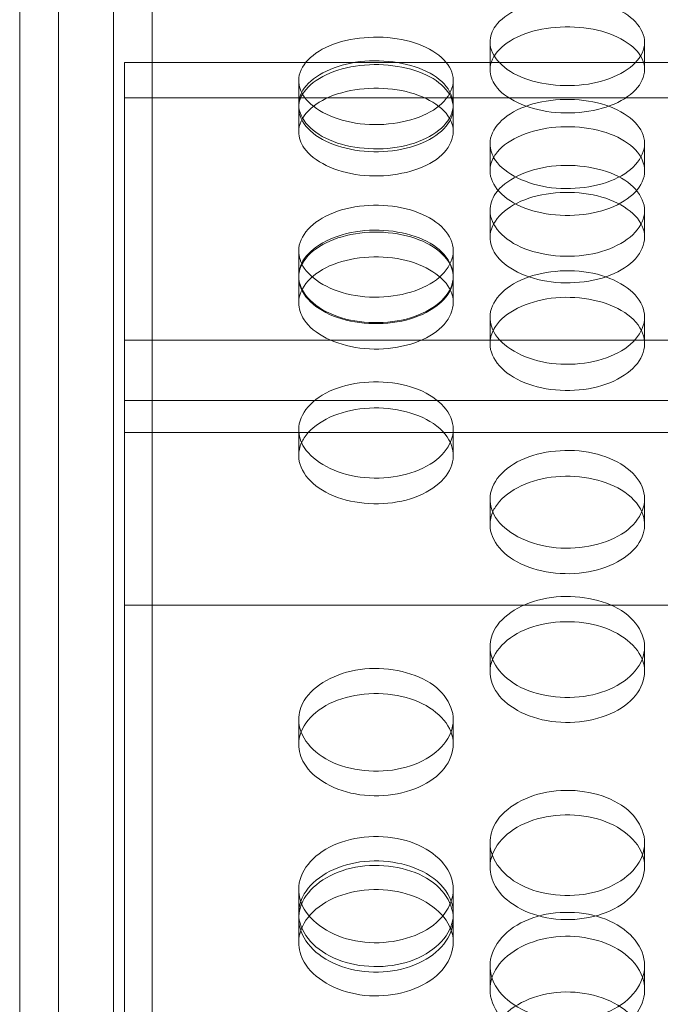
# Model space of a CAD drawing. Units: millimetres. Extents: x -1058 to 882, y -1170 to 1170.
# Drawn here: x -77 to -48, y 269 to 313 of the extents above; entities that cross this region are included whole.
import ezdxf

# ---------------------------------------------------------------- set-up
doc = ezdxf.new("R2010")
doc.units = ezdxf.units.MM
doc.header["$MEASUREMENT"] = 0

msp = doc.modelspace()

# ---------------------------------------------------------------- linework, layer by layer
at = {"color": 0, "linetype": 'Continuous', "lineweight": 0}
for p, q in [((-76.75, 378), (-76.75, -378)), ((-70.75, -378), (-70.75, 378)), ((-75, -376.5), (-75, 376.5)), ((-72.5, -164.28), (-72.5, 375)), ((-55.462, 311.115), (-55.462, 312.36)), ((-48.462, 312.36), (-48.462, 311.115)), ((-72, 298.873), (-72, 311.44)), ((-72, 311.44), (-11.579, 311.44)), ((-64.122, 309.383), (-64.122, 310.621)), ((-57.122, 310.621), (-57.122, 309.383)), ((-72, 309.84), (72, 309.84)), ((-64.122, 308.301), (-64.122, 309.383)), ((-57.122, 309.383), (-57.122, 308.301)), ((-55.462, 306.535), (-55.462, 307.761)), ((-48.462, 307.761), (-48.462, 306.535)), ((-55.462, 303.522), (-55.462, 304.736)), ((-48.462, 304.736), (-48.462, 303.522)), ((-64.122, 301.701), (-64.122, 302.907)), ((-57.122, 302.907), (-57.122, 301.701)), ((-64.122, 300.564), (-64.122, 301.701)), ((-57.122, 301.701), (-57.122, 300.564)), ((-55.462, 298.71), (-55.462, 299.904)), ((-48.462, 299.904), (-48.462, 298.71)), ((-72, 298.873), (-72, 286.873)), ((-55.023, 298.873), (-72, 298.873)), ((-48.9, 298.873), (-55.023, 298.873)), ((-28.858, 298.873), (-48.9, 298.873)), ((-72, 296.14), (72, 296.14)), ((-72, 294.679), (72, 294.679)), ((-64.122, 293.641), (-64.122, 294.816)), ((-57.122, 294.816), (-57.122, 293.641)), ((-55.462, 290.511), (-55.462, 291.673)), ((-48.462, 291.673), (-48.462, 290.511)), ((-72, 25), (-72, 286.873)), ((-45.768, 286.873), (-72, 286.873)), ((-55.462, 283.853), (-55.462, 284.988)), ((-48.462, 284.988), (-48.462, 283.853)), ((-64.122, 280.566), (-64.122, 281.688)), ((-57.122, 281.688), (-57.122, 280.566)), ((-55.462, 275.015), (-55.462, 276.115)), ((-48.462, 276.115), (-48.462, 275.015)), ((-64.122, 272.909), (-64.122, 274.001)), ((-57.122, 274.001), (-57.122, 272.909)), ((-64.122, 271.597), (-64.122, 272.684)), ((-57.122, 272.684), (-57.122, 271.597)), ((-55.462, 269.462), (-55.462, 270.54)), ((-48.462, 270.54), (-48.462, 269.462))]:
    msp.add_line(p, q, dxfattribs=at)
for points, knots in [([(-55.462, 312.36), (-55.462, 311.715), (-54.851, 311.075), (-53.89, 310.716), (-52.934, 310.358), (-51.658, 310.291), (-50.602, 310.543), (-49.55, 310.795), (-48.745, 311.355), (-48.526, 311.984), (-48.305, 312.619), (-48.689, 313.306), (-49.514, 313.753), (-50.332, 314.196), (-51.557, 314.393), (-52.677, 314.264), (-53.8, 314.134), (-54.783, 313.68), (-55.21, 313.087), (-55.376, 312.857), (-55.462, 312.609), (-55.462, 312.36)], [-3.141593, -3.141593, -3.141593, -3.141593, -2.154366, -2.154366, -2.154366, -1.171933, -1.171933, -1.171933, -0.19277, -0.19277, -0.19277, 0.79649, 0.79649, 0.79649, 1.776598, 1.776598, 1.776598, 2.760089, 2.760089, 2.760089, 3.141593, 3.141593, 3.141593, 3.141593]), ([(-55.462, 311.115), (-55.462, 311.757), (-54.851, 312.384), (-53.889, 312.734), (-52.931, 313.082), (-51.654, 313.146), (-50.597, 312.9), (-49.545, 312.655), (-48.742, 312.108), (-48.525, 311.485), (-48.306, 310.855), (-48.693, 310.164), (-49.52, 309.711), (-50.34, 309.261), (-51.568, 309.06), (-52.687, 309.194), (-53.81, 309.328), (-54.791, 309.796), (-55.214, 310.393), (-55.377, 310.623), (-55.462, 310.869), (-55.462, 311.115)], [-3.141593, -3.141593, -3.141593, -3.141593, -2.153873, -2.153873, -2.153873, -1.170467, -1.170467, -1.170467, -0.190968, -0.190968, -0.190968, 0.798627, 0.798627, 0.798627, 1.779664, 1.779664, 1.779664, 2.763493, 2.763493, 2.763493, 3.141593, 3.141593, 3.141593, 3.141593]), ([(-64.122, 310.621), (-64.122, 311.273), (-63.511, 311.91), (-62.55, 312.265), (-61.594, 312.619), (-60.319, 312.685), (-59.262, 312.436), (-58.21, 312.188), (-57.405, 311.633), (-57.187, 311), (-56.965, 310.36), (-57.349, 309.658), (-58.175, 309.197), (-58.992, 308.739), (-60.218, 308.533), (-61.337, 308.667), (-62.46, 308.802), (-63.443, 309.274), (-63.87, 309.881), (-64.036, 310.116), (-64.122, 310.368), (-64.122, 310.621)], [-3.141593, -3.141593, -3.141593, -3.141593, -2.154366, -2.154366, -2.154366, -1.171933, -1.171933, -1.171933, -0.19277, -0.19277, -0.19277, 0.79649, 0.79649, 0.79649, 1.776598, 1.776598, 1.776598, 2.760089, 2.760089, 2.760089, 3.141593, 3.141593, 3.141593, 3.141593]), ([(-64.122, 309.534), (-64.122, 308.877), (-63.511, 308.225), (-62.55, 307.858), (-61.594, 307.494), (-60.319, 307.425), (-59.262, 307.683), (-58.21, 307.939), (-57.405, 308.51), (-57.187, 309.151), (-56.965, 309.799), (-57.349, 310.499), (-58.175, 310.955), (-58.992, 311.407), (-60.218, 311.608), (-61.337, 311.476), (-62.46, 311.344), (-63.443, 310.88), (-63.87, 310.276), (-64.036, 310.041), (-64.122, 309.788), (-64.122, 309.534)], [-3.141593, -3.141593, -3.141593, -3.141593, -2.154366, -2.154366, -2.154366, -1.171933, -1.171933, -1.171933, -0.19277, -0.19277, -0.19277, 0.79649, 0.79649, 0.79649, 1.776598, 1.776598, 1.776598, 2.760089, 2.760089, 2.760089, 3.141593, 3.141593, 3.141593, 3.141593]), ([(-57.297, 309.999), (-57.481, 310.297), (-57.778, 310.572), (-58.18, 310.791), (-59, 311.237), (-60.228, 311.434), (-61.348, 311.302), (-62.47, 311.169), (-63.451, 310.709), (-63.875, 310.11), (-63.9, 310.074), (-63.924, 310.037), (-63.946, 309.999)], [0.318109, 0.318109, 0.318109, 0.318109, 0.798627, 0.798627, 0.798627, 1.779664, 1.779664, 1.779664, 2.763493, 2.763493, 2.763493, 2.823483, 2.823483, 2.823483, 2.823483]), ([(-64.122, 308.301), (-64.122, 308.956), (-63.511, 309.596), (-62.549, 309.952), (-61.591, 310.307), (-60.314, 310.372), (-59.258, 310.121), (-58.205, 309.871), (-57.402, 309.314), (-57.185, 308.678), (-56.966, 308.036), (-57.353, 307.331), (-58.18, 306.869), (-59, 306.411), (-60.228, 306.206), (-61.348, 306.342), (-62.47, 306.479), (-63.451, 306.956), (-63.875, 307.565), (-64.037, 307.799), (-64.122, 308.05), (-64.122, 308.301)], [-3.141593, -3.141593, -3.141593, -3.141593, -2.153873, -2.153873, -2.153873, -1.170467, -1.170467, -1.170467, -0.190968, -0.190968, -0.190968, 0.798627, 0.798627, 0.798627, 1.779664, 1.779664, 1.779664, 2.763493, 2.763493, 2.763493, 3.141593, 3.141593, 3.141593, 3.141593]), ([(-64.122, 309.383), (-64.122, 308.733), (-63.511, 308.088), (-62.549, 307.726), (-61.591, 307.365), (-60.314, 307.298), (-59.258, 307.553), (-58.205, 307.808), (-57.402, 308.373), (-57.185, 309.008), (-57.073, 309.338), (-57.12, 309.681), (-57.297, 309.999)], [-3.141593, -3.141593, -3.141593, -3.141593, -2.153873, -2.153873, -2.153873, -1.170467, -1.170467, -1.170467, -0.190968, -0.190968, -0.190968, 0.318109, 0.318109, 0.318109, 0.318109]), ([(-55.462, 307.761), (-55.462, 308.426), (-54.851, 309.076), (-53.89, 309.438), (-52.934, 309.799), (-51.658, 309.866), (-50.602, 309.612), (-49.55, 309.359), (-48.745, 308.794), (-48.526, 308.148), (-48.305, 307.496), (-48.689, 306.78), (-49.514, 306.31), (-50.332, 305.844), (-51.557, 305.634), (-52.677, 305.771), (-53.8, 305.908), (-54.783, 306.389), (-55.21, 307.007), (-55.376, 307.247), (-55.462, 307.504), (-55.462, 307.761)], [-3.141593, -3.141593, -3.141593, -3.141593, -2.154366, -2.154366, -2.154366, -1.171933, -1.171933, -1.171933, -0.19277, -0.19277, -0.19277, 0.79649, 0.79649, 0.79649, 1.776598, 1.776598, 1.776598, 2.760089, 2.760089, 2.760089, 3.141593, 3.141593, 3.141593, 3.141593]), ([(-48.627, 307.146), (-48.809, 307.456), (-49.11, 307.743), (-49.52, 307.97), (-50.34, 308.425), (-51.568, 308.626), (-52.687, 308.491), (-53.81, 308.356), (-54.791, 307.887), (-55.214, 307.276), (-55.244, 307.233), (-55.271, 307.19), (-55.296, 307.146)], [0.308901, 0.308901, 0.308901, 0.308901, 0.798627, 0.798627, 0.798627, 1.779664, 1.779664, 1.779664, 2.763493, 2.763493, 2.763493, 2.832692, 2.832692, 2.832692, 2.832692]), ([(-55.462, 306.535), (-55.462, 305.873), (-54.851, 305.215), (-53.889, 304.846), (-52.931, 304.479), (-51.654, 304.41), (-50.597, 304.67), (-49.545, 304.93), (-48.742, 305.506), (-48.525, 306.153), (-48.414, 306.483), (-48.458, 306.826), (-48.627, 307.146)], [-3.141593, -3.141593, -3.141593, -3.141593, -2.153873, -2.153873, -2.153873, -1.170467, -1.170467, -1.170467, -0.190968, -0.190968, -0.190968, 0.308901, 0.308901, 0.308901, 0.308901]), ([(-55.462, 304.736), (-55.462, 304.058), (-54.851, 303.385), (-53.89, 303.007), (-52.934, 302.632), (-51.658, 302.561), (-50.602, 302.826), (-49.55, 303.09), (-48.745, 303.679), (-48.526, 304.341), (-48.305, 305.009), (-48.689, 305.731), (-49.514, 306.202), (-50.332, 306.668), (-51.557, 306.875), (-52.677, 306.74), (-53.8, 306.603), (-54.783, 306.125), (-55.21, 305.501), (-55.376, 305.259), (-55.462, 304.998), (-55.462, 304.736)], [-3.141593, -3.141593, -3.141593, -3.141593, -2.154366, -2.154366, -2.154366, -1.171933, -1.171933, -1.171933, -0.19277, -0.19277, -0.19277, 0.79649, 0.79649, 0.79649, 1.776598, 1.776598, 1.776598, 2.760089, 2.760089, 2.760089, 3.141593, 3.141593, 3.141593, 3.141593]), ([(-55.462, 303.522), (-55.462, 304.197), (-54.851, 304.857), (-53.889, 305.225), (-52.931, 305.592), (-51.654, 305.659), (-50.597, 305.4), (-49.545, 305.142), (-48.742, 304.567), (-48.525, 303.911), (-48.306, 303.248), (-48.693, 302.521), (-49.52, 302.045), (-50.34, 301.572), (-51.568, 301.361), (-52.687, 301.502), (-53.81, 301.643), (-54.791, 302.134), (-55.214, 302.762), (-55.377, 303.004), (-55.462, 303.263), (-55.462, 303.522)], [-3.141593, -3.141593, -3.141593, -3.141593, -2.153873, -2.153873, -2.153873, -1.170467, -1.170467, -1.170467, -0.190968, -0.190968, -0.190968, 0.798627, 0.798627, 0.798627, 1.779664, 1.779664, 1.779664, 2.763493, 2.763493, 2.763493, 3.141593, 3.141593, 3.141593, 3.141593]), ([(-64.122, 302.907), (-64.122, 303.593), (-63.511, 304.263), (-62.55, 304.637), (-61.594, 305.009), (-60.319, 305.078), (-59.262, 304.816), (-58.21, 304.555), (-57.405, 303.972), (-57.187, 303.306), (-56.965, 302.633), (-57.349, 301.896), (-58.175, 301.411), (-58.992, 300.931), (-60.218, 300.715), (-61.337, 300.855), (-62.46, 300.997), (-63.443, 301.493), (-63.87, 302.13), (-64.036, 302.377), (-64.122, 302.642), (-64.122, 302.907)], [-3.141593, -3.141593, -3.141593, -3.141593, -2.154366, -2.154366, -2.154366, -1.171933, -1.171933, -1.171933, -0.19277, -0.19277, -0.19277, 0.79649, 0.79649, 0.79649, 1.776598, 1.776598, 1.776598, 2.760089, 2.760089, 2.760089, 3.141593, 3.141593, 3.141593, 3.141593]), ([(-64.122, 301.766), (-64.122, 301.076), (-63.511, 300.391), (-62.55, 300.006), (-61.594, 299.624), (-60.319, 299.552), (-59.262, 299.822), (-58.21, 300.091), (-57.405, 300.69), (-57.187, 301.364), (-56.965, 302.044), (-57.349, 302.779), (-58.175, 303.259), (-58.992, 303.734), (-60.218, 303.945), (-61.337, 303.807), (-62.46, 303.668), (-63.443, 303.18), (-63.87, 302.545), (-64.036, 302.299), (-64.122, 302.033), (-64.122, 301.766)], [-3.141593, -3.141593, -3.141593, -3.141593, -2.154366, -2.154366, -2.154366, -1.171933, -1.171933, -1.171933, -0.19277, -0.19277, -0.19277, 0.79649, 0.79649, 0.79649, 1.776598, 1.776598, 1.776598, 2.760089, 2.760089, 2.760089, 3.141593, 3.141593, 3.141593, 3.141593]), ([(-57.272, 302.302), (-57.451, 302.632), (-57.758, 302.939), (-58.18, 303.18), (-59, 303.649), (-60.228, 303.857), (-61.348, 303.718), (-62.47, 303.579), (-63.451, 303.094), (-63.875, 302.465), (-63.911, 302.411), (-63.943, 302.357), (-63.971, 302.302)], [0.294448, 0.294448, 0.294448, 0.294448, 0.798627, 0.798627, 0.798627, 1.779664, 1.779664, 1.779664, 2.763493, 2.763493, 2.763493, 2.847144, 2.847144, 2.847144, 2.847144]), ([(-64.122, 300.564), (-64.122, 301.251), (-63.511, 301.924), (-62.549, 302.299), (-61.591, 302.672), (-60.314, 302.74), (-59.258, 302.477), (-58.205, 302.214), (-57.402, 301.628), (-57.185, 300.96), (-56.966, 300.285), (-57.353, 299.545), (-58.18, 299.06), (-59, 298.579), (-60.228, 298.364), (-61.348, 298.507), (-62.47, 298.651), (-63.451, 299.151), (-63.875, 299.791), (-64.037, 300.036), (-64.122, 300.3), (-64.122, 300.564)], [-3.141593, -3.141593, -3.141593, -3.141593, -2.153873, -2.153873, -2.153873, -1.170467, -1.170467, -1.170467, -0.190968, -0.190968, -0.190968, 0.798627, 0.798627, 0.798627, 1.779664, 1.779664, 1.779664, 2.763493, 2.763493, 2.763493, 3.141593, 3.141593, 3.141593, 3.141593]), ([(-64.122, 301.701), (-64.122, 301.017), (-63.511, 300.339), (-62.549, 299.959), (-61.591, 299.581), (-60.314, 299.51), (-59.258, 299.778), (-58.205, 300.046), (-57.402, 300.639), (-57.185, 301.306), (-57.078, 301.637), (-57.116, 301.98), (-57.272, 302.302)], [-3.141593, -3.141593, -3.141593, -3.141593, -2.153873, -2.153873, -2.153873, -1.170467, -1.170467, -1.170467, -0.190968, -0.190968, -0.190968, 0.294448, 0.294448, 0.294448, 0.294448]), ([(-55.462, 299.904), (-55.462, 300.602), (-54.851, 301.284), (-53.89, 301.665), (-52.934, 302.044), (-51.658, 302.114), (-50.602, 301.848), (-49.55, 301.582), (-48.745, 300.988), (-48.526, 300.31), (-48.305, 299.625), (-48.689, 298.875), (-49.514, 298.382), (-50.332, 297.893), (-51.557, 297.673), (-52.677, 297.816), (-53.8, 297.96), (-54.783, 298.465), (-55.21, 299.113), (-55.376, 299.364), (-55.462, 299.635), (-55.462, 299.904)], [-3.141593, -3.141593, -3.141593, -3.141593, -2.154366, -2.154366, -2.154366, -1.171933, -1.171933, -1.171933, -0.19277, -0.19277, -0.19277, 0.79649, 0.79649, 0.79649, 1.776598, 1.776598, 1.776598, 2.760089, 2.760089, 2.760089, 3.141593, 3.141593, 3.141593, 3.141593]), ([(-48.604, 299.305), (-48.781, 299.648), (-49.091, 299.967), (-49.52, 300.216), (-50.34, 300.694), (-51.568, 300.905), (-52.687, 300.763), (-53.81, 300.622), (-54.791, 300.128), (-55.214, 299.488), (-55.254, 299.428), (-55.289, 299.367), (-55.319, 299.305)], [0.28616, 0.28616, 0.28616, 0.28616, 0.798627, 0.798627, 0.798627, 1.779664, 1.779664, 1.779664, 2.763493, 2.763493, 2.763493, 2.855432, 2.855432, 2.855432, 2.855432]), ([(-55.462, 298.71), (-55.462, 298.014), (-54.851, 297.324), (-53.889, 296.937), (-52.931, 296.552), (-51.654, 296.48), (-50.597, 296.753), (-49.545, 297.025), (-48.742, 297.629), (-48.525, 298.308), (-48.419, 298.639), (-48.455, 298.982), (-48.604, 299.305)], [-3.141593, -3.141593, -3.141593, -3.141593, -2.153873, -2.153873, -2.153873, -1.170467, -1.170467, -1.170467, -0.190968, -0.190968, -0.190968, 0.28616, 0.28616, 0.28616, 0.28616]), ([(-64.122, 294.816), (-64.122, 295.534), (-63.511, 296.236), (-62.55, 296.627), (-61.594, 297.017), (-60.319, 297.09), (-59.262, 296.815), (-58.21, 296.542), (-57.405, 295.93), (-57.187, 295.233), (-56.965, 294.529), (-57.349, 293.757), (-58.175, 293.249), (-58.992, 292.747), (-60.218, 292.52), (-61.337, 292.668), (-62.46, 292.815), (-63.443, 293.335), (-63.87, 294.002), (-64.036, 294.26), (-64.122, 294.538), (-64.122, 294.816)], [-3.141593, -3.141593, -3.141593, -3.141593, -2.154366, -2.154366, -2.154366, -1.171933, -1.171933, -1.171933, -0.19277, -0.19277, -0.19277, 0.79649, 0.79649, 0.79649, 1.776598, 1.776598, 1.776598, 2.760089, 2.760089, 2.760089, 3.141593, 3.141593, 3.141593, 3.141593]), ([(-57.251, 294.226), (-57.426, 294.59), (-57.741, 294.928), (-58.18, 295.191), (-59, 295.683), (-60.228, 295.9), (-61.348, 295.755), (-62.47, 295.609), (-63.451, 295.101), (-63.875, 294.441), (-63.92, 294.371), (-63.959, 294.299), (-63.992, 294.226)], [0.273097, 0.273097, 0.273097, 0.273097, 0.798627, 0.798627, 0.798627, 1.779664, 1.779664, 1.779664, 2.763493, 2.763493, 2.763493, 2.868495, 2.868495, 2.868495, 2.868495]), ([(-64.122, 293.641), (-64.122, 292.926), (-63.511, 292.216), (-62.549, 291.818), (-61.591, 291.422), (-60.314, 291.348), (-59.258, 291.629), (-58.205, 291.908), (-57.402, 292.53), (-57.185, 293.228), (-57.083, 293.559), (-57.113, 293.902), (-57.251, 294.226)], [-3.141593, -3.141593, -3.141593, -3.141593, -2.153873, -2.153873, -2.153873, -1.170467, -1.170467, -1.170467, -0.190968, -0.190968, -0.190968, 0.273097, 0.273097, 0.273097, 0.273097]), ([(-55.462, 291.673), (-55.462, 292.403), (-54.851, 293.117), (-53.89, 293.515), (-52.934, 293.911), (-51.658, 293.985), (-50.602, 293.706), (-49.55, 293.428), (-48.745, 292.806), (-48.526, 292.097), (-48.305, 291.381), (-48.689, 290.596), (-49.514, 290.081), (-50.332, 289.57), (-51.557, 289.34), (-52.677, 289.489), (-53.8, 289.64), (-54.783, 290.167), (-55.21, 290.845), (-55.376, 291.108), (-55.462, 291.391), (-55.462, 291.673)], [-3.141593, -3.141593, -3.141593, -3.141593, -2.154366, -2.154366, -2.154366, -1.171933, -1.171933, -1.171933, -0.19277, -0.19277, -0.19277, 0.79649, 0.79649, 0.79649, 1.776598, 1.776598, 1.776598, 2.760089, 2.760089, 2.760089, 3.141593, 3.141593, 3.141593, 3.141593]), ([(-48.584, 291.09), (-48.756, 291.465), (-49.074, 291.815), (-49.52, 292.087), (-50.34, 292.587), (-51.568, 292.808), (-52.687, 292.66), (-53.81, 292.511), (-54.791, 291.995), (-55.214, 291.325), (-55.263, 291.248), (-55.304, 291.169), (-55.339, 291.09)], [0.265576, 0.265576, 0.265576, 0.265576, 0.798627, 0.798627, 0.798627, 1.779664, 1.779664, 1.779664, 2.763493, 2.763493, 2.763493, 2.876016, 2.876016, 2.876016, 2.876016]), ([(-55.462, 290.511), (-55.462, 289.783), (-54.851, 289.062), (-53.889, 288.658), (-52.931, 288.255), (-51.654, 288.18), (-50.597, 288.465), (-49.545, 288.75), (-48.742, 289.381), (-48.525, 290.091), (-48.424, 290.422), (-48.452, 290.765), (-48.584, 291.09)], [-3.141593, -3.141593, -3.141593, -3.141593, -2.153873, -2.153873, -2.153873, -1.170467, -1.170467, -1.170467, -0.190968, -0.190968, -0.190968, 0.265576, 0.265576, 0.265576, 0.265576]), ([(-55.462, 284.988), (-55.462, 284.234), (-54.851, 283.486), (-53.89, 283.066), (-52.934, 282.649), (-51.658, 282.571), (-50.602, 282.865), (-49.55, 283.159), (-48.745, 283.812), (-48.526, 284.548), (-48.305, 285.292), (-48.689, 286.096), (-49.514, 286.62), (-50.332, 287.14), (-51.557, 287.371), (-52.677, 287.22), (-53.8, 287.068), (-54.783, 286.534), (-55.21, 285.84), (-55.376, 285.57), (-55.462, 285.279), (-55.462, 284.988)], [-3.141593, -3.141593, -3.141593, -3.141593, -2.154366, -2.154366, -2.154366, -1.171933, -1.171933, -1.171933, -0.19277, -0.19277, -0.19277, 0.79649, 0.79649, 0.79649, 1.776598, 1.776598, 1.776598, 2.760089, 2.760089, 2.760089, 3.141593, 3.141593, 3.141593, 3.141593]), ([(-55.462, 283.853), (-55.462, 284.604), (-54.851, 285.34), (-53.889, 285.75), (-52.931, 286.158), (-51.654, 286.233), (-50.597, 285.945), (-49.545, 285.657), (-48.742, 285.016), (-48.525, 284.285), (-48.306, 283.548), (-48.693, 282.74), (-49.52, 282.211), (-50.34, 281.686), (-51.568, 281.451), (-52.687, 281.607), (-53.81, 281.764), (-54.791, 282.309), (-55.214, 283.008), (-55.377, 283.277), (-55.462, 283.565), (-55.462, 283.853)], [-3.141593, -3.141593, -3.141593, -3.141593, -2.153873, -2.153873, -2.153873, -1.170467, -1.170467, -1.170467, -0.190968, -0.190968, -0.190968, 0.798627, 0.798627, 0.798627, 1.779664, 1.779664, 1.779664, 2.763493, 2.763493, 2.763493, 3.141593, 3.141593, 3.141593, 3.141593]), ([(-64.122, 281.688), (-64.122, 280.922), (-63.511, 280.163), (-62.55, 279.737), (-61.594, 279.314), (-60.319, 279.234), (-59.262, 279.533), (-58.21, 279.831), (-57.405, 280.495), (-57.187, 281.242), (-56.965, 281.997), (-57.349, 282.813), (-58.175, 283.346), (-58.992, 283.873), (-60.218, 284.108), (-61.337, 283.955), (-62.46, 283.8), (-63.443, 283.258), (-63.87, 282.553), (-64.036, 282.279), (-64.122, 281.984), (-64.122, 281.688)], [-3.141593, -3.141593, -3.141593, -3.141593, -2.154366, -2.154366, -2.154366, -1.171933, -1.171933, -1.171933, -0.19277, -0.19277, -0.19277, 0.79649, 0.79649, 0.79649, 1.776598, 1.776598, 1.776598, 2.760089, 2.760089, 2.760089, 3.141593, 3.141593, 3.141593, 3.141593]), ([(-64.122, 280.566), (-64.122, 281.329), (-63.511, 282.076), (-62.549, 282.492), (-61.591, 282.907), (-60.314, 282.984), (-59.258, 282.69), (-58.205, 282.398), (-57.402, 281.747), (-57.185, 281.005), (-56.966, 280.256), (-57.353, 279.436), (-58.18, 278.899), (-59, 278.366), (-60.228, 278.128), (-61.348, 278.286), (-62.47, 278.446), (-63.451, 278.999), (-63.875, 279.708), (-64.037, 279.981), (-64.122, 280.274), (-64.122, 280.566)], [-3.141593, -3.141593, -3.141593, -3.141593, -2.153873, -2.153873, -2.153873, -1.170467, -1.170467, -1.170467, -0.190968, -0.190968, -0.190968, 0.798627, 0.798627, 0.798627, 1.779664, 1.779664, 1.779664, 2.763493, 2.763493, 2.763493, 3.141593, 3.141593, 3.141593, 3.141593]), ([(-55.462, 276.115), (-55.462, 275.33), (-54.851, 274.552), (-53.89, 274.116), (-52.934, 273.682), (-51.658, 273.601), (-50.602, 273.907), (-49.55, 274.212), (-48.745, 274.892), (-48.526, 275.657), (-48.305, 276.431), (-48.689, 277.267), (-49.514, 277.813), (-50.332, 278.354), (-51.557, 278.595), (-52.677, 278.438), (-53.8, 278.279), (-54.783, 277.724), (-55.21, 277.001), (-55.376, 276.72), (-55.462, 276.418), (-55.462, 276.115)], [-3.141593, -3.141593, -3.141593, -3.141593, -2.154366, -2.154366, -2.154366, -1.171933, -1.171933, -1.171933, -0.19277, -0.19277, -0.19277, 0.79649, 0.79649, 0.79649, 1.776598, 1.776598, 1.776598, 2.760089, 2.760089, 2.760089, 3.141593, 3.141593, 3.141593, 3.141593]), ([(-55.462, 275.015), (-55.462, 275.797), (-54.851, 276.562), (-53.889, 276.989), (-52.931, 277.414), (-51.654, 277.492), (-50.597, 277.192), (-49.545, 276.892), (-48.742, 276.225), (-48.525, 275.465), (-48.306, 274.697), (-48.693, 273.857), (-49.52, 273.307), (-50.34, 272.761), (-51.568, 272.517), (-52.687, 272.68), (-53.81, 272.843), (-54.791, 273.41), (-55.214, 274.136), (-55.377, 274.415), (-55.462, 274.715), (-55.462, 275.015)], [-3.141593, -3.141593, -3.141593, -3.141593, -2.153873, -2.153873, -2.153873, -1.170467, -1.170467, -1.170467, -0.190968, -0.190968, -0.190968, 0.798627, 0.798627, 0.798627, 1.779664, 1.779664, 1.779664, 2.763493, 2.763493, 2.763493, 3.141593, 3.141593, 3.141593, 3.141593]), ([(-64.122, 274.001), (-64.122, 274.792), (-63.511, 275.567), (-62.55, 276), (-61.594, 276.431), (-60.319, 276.511), (-59.262, 276.208), (-58.21, 275.905), (-57.405, 275.23), (-57.187, 274.461), (-56.965, 273.684), (-57.349, 272.833), (-58.175, 272.275), (-58.992, 271.721), (-60.218, 271.472), (-61.337, 271.634), (-62.46, 271.797), (-63.443, 272.369), (-63.87, 273.103), (-64.036, 273.388), (-64.122, 273.695), (-64.122, 274.001)], [-3.141593, -3.141593, -3.141593, -3.141593, -2.154366, -2.154366, -2.154366, -1.171933, -1.171933, -1.171933, -0.19277, -0.19277, -0.19277, 0.79649, 0.79649, 0.79649, 1.776598, 1.776598, 1.776598, 2.760089, 2.760089, 2.760089, 3.141593, 3.141593, 3.141593, 3.141593]), ([(-64.122, 272.684), (-64.122, 271.888), (-63.511, 271.099), (-62.55, 270.657), (-61.594, 270.217), (-60.319, 270.134), (-59.262, 270.445), (-58.21, 270.754), (-57.405, 271.443), (-57.187, 272.22), (-56.965, 273.004), (-57.349, 273.853), (-58.175, 274.407), (-58.992, 274.955), (-60.218, 275.2), (-61.337, 275.04), (-62.46, 274.879), (-63.443, 274.316), (-63.87, 273.582), (-64.036, 273.298), (-64.122, 272.991), (-64.122, 272.684)], [-3.141593, -3.141593, -3.141593, -3.141593, -2.154366, -2.154366, -2.154366, -1.171933, -1.171933, -1.171933, -0.19277, -0.19277, -0.19277, 0.79649, 0.79649, 0.79649, 1.776598, 1.776598, 1.776598, 2.760089, 2.760089, 2.760089, 3.141593, 3.141593, 3.141593, 3.141593]), ([(-57.213, 273.453), (-57.374, 273.893), (-57.704, 274.305), (-58.18, 274.62), (-59, 275.162), (-60.228, 275.403), (-61.348, 275.242), (-62.47, 275.08), (-63.451, 274.52), (-63.875, 273.792), (-63.939, 273.682), (-63.991, 273.569), (-64.03, 273.453)], [0.229335, 0.229335, 0.229335, 0.229335, 0.798627, 0.798627, 0.798627, 1.779664, 1.779664, 1.779664, 2.763493, 2.763493, 2.763493, 2.912258, 2.912258, 2.912258, 2.912258]), ([(-64.122, 271.597), (-64.122, 272.39), (-63.511, 273.167), (-62.549, 273.6), (-61.591, 274.031), (-60.314, 274.111), (-59.258, 273.806), (-58.205, 273.502), (-57.402, 272.825), (-57.185, 272.054), (-56.966, 271.275), (-57.353, 270.424), (-58.18, 269.865), (-59, 269.312), (-60.228, 269.064), (-61.348, 269.229), (-62.47, 269.395), (-63.451, 269.969), (-63.875, 270.706), (-64.037, 270.989), (-64.122, 271.294), (-64.122, 271.597)], [-3.141593, -3.141593, -3.141593, -3.141593, -2.153873, -2.153873, -2.153873, -1.170467, -1.170467, -1.170467, -0.190968, -0.190968, -0.190968, 0.798627, 0.798627, 0.798627, 1.779664, 1.779664, 1.779664, 2.763493, 2.763493, 2.763493, 3.141593, 3.141593, 3.141593, 3.141593]), ([(-64.122, 272.909), (-64.122, 272.12), (-63.511, 271.339), (-62.549, 270.901), (-61.591, 270.465), (-60.314, 270.383), (-59.258, 270.692), (-58.205, 271), (-57.402, 271.684), (-57.185, 272.454), (-57.092, 272.784), (-57.109, 273.126), (-57.213, 273.453)], [-3.141593, -3.141593, -3.141593, -3.141593, -2.153873, -2.153873, -2.153873, -1.170467, -1.170467, -1.170467, -0.190968, -0.190968, -0.190968, 0.229335, 0.229335, 0.229335, 0.229335]), ([(-55.462, 270.54), (-55.462, 271.343), (-54.851, 272.129), (-53.89, 272.567), (-52.934, 273.004), (-51.658, 273.085), (-50.602, 272.778), (-49.55, 272.471), (-48.745, 271.787), (-48.526, 271.007), (-48.305, 270.219), (-48.689, 269.356), (-49.514, 268.79), (-50.332, 268.229), (-51.557, 267.976), (-52.677, 268.14), (-53.8, 268.305), (-54.783, 268.885), (-55.21, 269.63), (-55.376, 269.919), (-55.462, 270.229), (-55.462, 270.54)], [-3.141593, -3.141593, -3.141593, -3.141593, -2.154366, -2.154366, -2.154366, -1.171933, -1.171933, -1.171933, -0.19277, -0.19277, -0.19277, 0.79649, 0.79649, 0.79649, 1.776598, 1.776598, 1.776598, 2.760089, 2.760089, 2.760089, 3.141593, 3.141593, 3.141593, 3.141593]), ([(-48.548, 269.999), (-48.707, 270.45), (-49.039, 270.874), (-49.52, 271.197), (-50.34, 271.747), (-51.568, 271.991), (-52.687, 271.828), (-53.81, 271.664), (-54.791, 271.095), (-55.214, 270.357), (-55.281, 270.241), (-55.335, 270.121), (-55.375, 269.999)], [0.2232, 0.2232, 0.2232, 0.2232, 0.798627, 0.798627, 0.798627, 1.779664, 1.779664, 1.779664, 2.763493, 2.763493, 2.763493, 2.918392, 2.918392, 2.918392, 2.918392]), ([(-55.462, 269.462), (-55.462, 268.662), (-54.851, 267.869), (-53.889, 267.425), (-52.931, 266.983), (-51.654, 266.901), (-50.597, 267.214), (-49.545, 267.526), (-48.742, 268.22), (-48.525, 269), (-48.433, 269.33), (-48.448, 269.671), (-48.548, 269.999)], [-3.141593, -3.141593, -3.141593, -3.141593, -2.153873, -2.153873, -2.153873, -1.170467, -1.170467, -1.170467, -0.190968, -0.190968, -0.190968, 0.2232, 0.2232, 0.2232, 0.2232]), ([(-55.462, 266.896), (-55.462, 266.082), (-54.851, 265.276), (-53.89, 264.824), (-52.934, 264.374), (-51.658, 264.289), (-50.602, 264.607), (-49.55, 264.923), (-48.745, 265.628), (-48.526, 266.422), (-48.305, 267.224), (-48.689, 268.093), (-49.514, 268.659), (-50.332, 269.221), (-51.557, 269.471), (-52.677, 269.307), (-53.8, 269.143), (-54.783, 268.566), (-55.21, 267.816), (-55.376, 267.525), (-55.462, 267.211), (-55.462, 266.896)], [-3.141593, -3.141593, -3.141593, -3.141593, -2.154366, -2.154366, -2.154366, -1.171933, -1.171933, -1.171933, -0.19277, -0.19277, -0.19277, 0.79649, 0.79649, 0.79649, 1.776598, 1.776598, 1.776598, 2.760089, 2.760089, 2.760089, 3.141593, 3.141593, 3.141593, 3.141593])]:
    msp.add_open_spline(points, degree=3, knots=knots, dxfattribs=at)
for points in [[(-63.946, 309.999), (-64.062, 309.801), (-64.122, 309.592), (-64.122, 309.383)], [(-55.296, 307.146), (-55.405, 306.949), (-55.462, 306.742), (-55.462, 306.535)], [(-63.971, 302.302), (-64.071, 302.107), (-64.122, 301.904), (-64.122, 301.701)], [(-55.319, 299.305), (-55.413, 299.112), (-55.462, 298.911), (-55.462, 298.71)], [(-63.992, 294.226), (-64.078, 294.036), (-64.122, 293.839), (-64.122, 293.641)], [(-55.339, 291.09), (-55.42, 290.902), (-55.462, 290.706), (-55.462, 290.511)], [(-64.03, 273.453), (-64.091, 273.275), (-64.122, 273.092), (-64.122, 272.909)], [(-55.375, 269.999), (-55.432, 269.823), (-55.462, 269.643), (-55.462, 269.462)]]:
    msp.add_open_spline(points, degree=3, dxfattribs=at)

doc.saveas('drawing.dxf')
